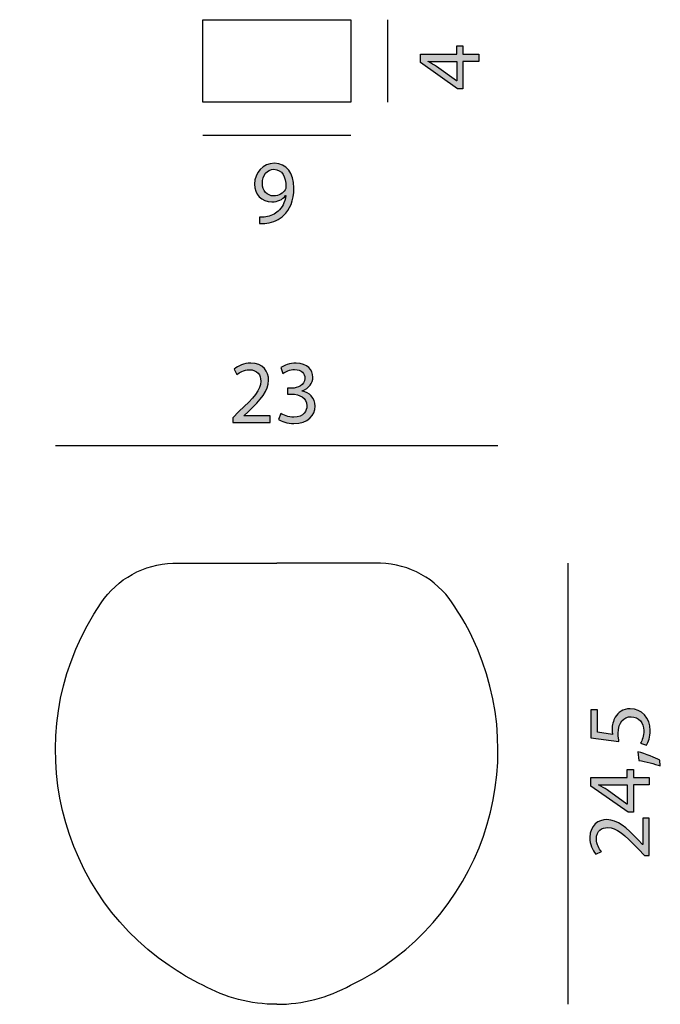
# Model space of a CAD drawing. Units: centimetres. Extents: x 8.04 to 14.07, y -19.93 to -10.64.
import ezdxf

# ---------------------------------------------------------------- set-up
doc = ezdxf.new("R2010")
doc.units = ezdxf.units.CM
doc.header["$MEASUREMENT"] = 0
doc.layers.add('Livello 1', color=7, linetype='Continuous')

msp = doc.modelspace()

# ---------------------------------------------------------------- hatches: boundary and pattern name
at = {"layer": 'Livello 1'}
h = msp.add_hatch(color=256, dxfattribs=at)
h.dxf.hatch_style = 2
h.paths.add_polyline_path([(12.3641, -11.0381), (12.2143, -11.0381), (12.2143, -11.2938), (12.1651, -11.2938), (11.8137, -11.0483), (11.8137, -10.9678), (12.1558, -10.9678), (12.1558, -10.8908), (12.2143, -10.8908), (12.2143, -10.9678), (12.3641, -10.9678)])
edge = h.paths.add_edge_path()
edge.add_spline(control_points=[(12.1558, -11.0381), (12.1558, -11.0381), (11.9721, -11.0381), (11.9721, -11.0381), (11.9433, -11.0381), (11.9145, -11.0373), (11.8858, -11.0356), (11.8858, -11.0356), (11.8858, -11.0381), (11.8858, -11.0381), (11.9179, -11.0551), (11.9416, -11.0686), (11.967, -11.0839), (11.967, -11.0839), (12.1542, -11.2185), (12.1542, -11.2185), (12.1542, -11.2185), (12.1558, -11.2185), (12.1558, -11.2185), (12.1558, -11.2185), (12.1558, -11.0381), (12.1558, -11.0381)], knot_values=[0, 0, 0, 0, 1, 1, 1, 2, 2, 2, 3, 3, 3, 4, 4, 4, 5, 5, 5, 6, 6, 6, 7, 7, 7, 7], degree=3, periodic=0)
h = msp.add_hatch(color=256, dxfattribs=at)
h.dxf.hatch_style = 2
edge = h.paths.add_edge_path()
edge.add_spline(control_points=[(10.2981, -12.5045), (10.3142, -12.5062), (10.3328, -12.5045), (10.3582, -12.5019), (10.4014, -12.496), (10.4421, -12.4782), (10.4734, -12.4486), (10.5098, -12.4156), (10.5361, -12.3673), (10.5462, -12.3021), (10.5462, -12.3021), (10.5437, -12.3021), (10.5437, -12.3021), (10.5132, -12.3394), (10.4692, -12.3614), (10.4141, -12.3614), (10.3151, -12.3614), (10.2516, -12.2869), (10.2516, -12.1929), (10.2516, -12.0887), (10.3269, -11.9973), (10.4395, -11.9973), (10.5522, -11.9973), (10.6216, -12.0887), (10.6216, -12.2293), (10.6216, -12.3504), (10.5809, -12.4351), (10.5267, -12.4875), (10.4844, -12.529), (10.426, -12.5544), (10.3667, -12.5612), (10.3396, -12.5655), (10.3159, -12.5663), (10.2981, -12.5655), (10.2981, -12.5655), (10.2981, -12.5045), (10.2981, -12.5045)], knot_values=[0, 0, 0, 0, 1, 1, 1, 2, 2, 2, 3, 3, 3, 4, 4, 4, 5, 5, 5, 6, 6, 6, 7, 7, 7, 8, 8, 8, 9, 9, 9, 10, 10, 10, 11, 11, 11, 12, 12, 12, 12], degree=3, periodic=0)
edge = h.paths.add_edge_path()
edge.add_spline(control_points=[(10.3252, -12.1878), (10.3252, -12.2564), (10.3667, -12.3046), (10.4311, -12.3046), (10.481, -12.3046), (10.52, -12.2801), (10.5395, -12.2471), (10.5437, -12.2403), (10.5462, -12.2318), (10.5462, -12.22), (10.5462, -12.126), (10.5115, -12.054), (10.4336, -12.054), (10.3701, -12.054), (10.3252, -12.1099), (10.3252, -12.1878)], knot_values=[0, 0, 0, 0, 1, 1, 1, 2, 2, 2, 3, 3, 3, 4, 4, 4, 5, 5, 5, 5], degree=3, periodic=0)
h = msp.add_hatch(color=256, dxfattribs=at)
h.dxf.hatch_style = 2
edge = h.paths.add_edge_path()
edge.add_spline(control_points=[(10.0459, -14.4411), (10.0459, -14.4411), (10.0459, -14.3953), (10.0459, -14.3953), (10.0459, -14.3953), (10.1043, -14.3386), (10.1043, -14.3386), (10.2449, -14.2048), (10.3084, -14.1337), (10.3092, -14.0507), (10.3092, -13.9948), (10.2821, -13.9432), (10.2, -13.9432), (10.15, -13.9432), (10.1085, -13.9686), (10.0831, -13.9898), (10.0831, -13.9898), (10.0594, -13.9373), (10.0594, -13.9373), (10.0975, -13.9051), (10.1517, -13.8814), (10.2152, -13.8814), (10.3338, -13.8814), (10.3837, -13.9627), (10.3837, -14.0414), (10.3837, -14.143), (10.3101, -14.2251), (10.1941, -14.3369), (10.1941, -14.3369), (10.15, -14.3776), (10.15, -14.3776), (10.15, -14.3776), (10.15, -14.3793), (10.15, -14.3793), (10.15, -14.3793), (10.3973, -14.3793), (10.3973, -14.3793), (10.3973, -14.3793), (10.3973, -14.4411), (10.3973, -14.4411), (10.3973, -14.4411), (10.0459, -14.4411), (10.0459, -14.4411)], knot_values=[0, 0, 0, 0, 1, 1, 1, 2, 2, 2, 3, 3, 3, 4, 4, 4, 5, 5, 5, 6, 6, 6, 7, 7, 7, 8, 8, 8, 9, 9, 9, 10, 10, 10, 11, 11, 11, 12, 12, 12, 13, 13, 13, 14, 14, 14, 14], degree=3, periodic=0)
h = msp.add_hatch(color=256, dxfattribs=at)
h.dxf.hatch_style = 2
edge = h.paths.add_edge_path()
edge.add_spline(control_points=[(10.498, -14.3555), (10.5192, -14.3691), (10.5683, -14.3903), (10.6199, -14.3903), (10.7156, -14.3903), (10.7453, -14.3293), (10.7444, -14.2836), (10.7436, -14.2065), (10.6741, -14.1735), (10.6021, -14.1735), (10.6021, -14.1735), (10.5607, -14.1735), (10.5607, -14.1735), (10.5607, -14.1735), (10.5607, -14.1176), (10.5607, -14.1176), (10.5607, -14.1176), (10.6021, -14.1176), (10.6021, -14.1176), (10.6563, -14.1176), (10.7249, -14.0897), (10.7249, -14.0245), (10.7249, -13.9804), (10.697, -13.9415), (10.6284, -13.9415), (10.5844, -13.9415), (10.542, -13.961), (10.5183, -13.9779), (10.5183, -13.9779), (10.4988, -13.9237), (10.4988, -13.9237), (10.5276, -13.9025), (10.5835, -13.8814), (10.6428, -13.8814), (10.7512, -13.8814), (10.8003, -13.9457), (10.8003, -14.0126), (10.8003, -14.0693), (10.7664, -14.1176), (10.6987, -14.1422), (10.6987, -14.1422), (10.6987, -14.1439), (10.6987, -14.1439), (10.7664, -14.1574), (10.8215, -14.2082), (10.8215, -14.2853), (10.8215, -14.3733), (10.7529, -14.4504), (10.6208, -14.4504), (10.559, -14.4504), (10.5048, -14.4309), (10.4777, -14.4131), (10.4777, -14.4131), (10.498, -14.3555), (10.498, -14.3555)], knot_values=[0, 0, 0, 0, 1, 1, 1, 2, 2, 2, 3, 3, 3, 4, 4, 4, 5, 5, 5, 6, 6, 6, 7, 7, 7, 8, 8, 8, 9, 9, 9, 10, 10, 10, 11, 11, 11, 12, 12, 12, 13, 13, 13, 14, 14, 14, 15, 15, 15, 16, 16, 16, 17, 17, 17, 18, 18, 18, 18], degree=3, periodic=0)
h = msp.add_hatch(color=256, dxfattribs=at)
h.dxf.hatch_style = 2
edge = h.paths.add_edge_path()
edge.add_spline(control_points=[(13.4829, -17.1502), (13.4829, -17.1502), (13.4829, -17.3602), (13.4829, -17.3602), (13.4829, -17.3602), (13.6243, -17.3813), (13.6243, -17.3813), (13.6226, -17.3687), (13.6209, -17.3568), (13.6209, -17.3365), (13.6209, -17.2941), (13.6302, -17.2518), (13.6506, -17.2179), (13.6751, -17.1747), (13.7225, -17.1391), (13.792, -17.1391), (13.8995, -17.1391), (13.98, -17.2247), (13.98, -17.3441), (13.98, -17.4042), (13.963, -17.455), (13.9461, -17.4812), (13.9461, -17.4812), (13.8894, -17.4626), (13.8894, -17.4626), (13.9029, -17.4398), (13.9198, -17.3949), (13.9198, -17.3449), (13.9198, -17.2746), (13.8741, -17.2145), (13.8004, -17.2145), (13.7293, -17.2153), (13.6785, -17.2628), (13.6785, -17.3729), (13.6785, -17.4042), (13.6819, -17.4287), (13.6844, -17.4491), (13.6844, -17.4491), (13.4202, -17.4135), (13.4202, -17.4135), (13.4202, -17.4135), (13.4202, -17.1502), (13.4202, -17.1502), (13.4202, -17.1502), (13.4829, -17.1502), (13.4829, -17.1502)], knot_values=[0, 0, 0, 0, 1, 1, 1, 2, 2, 2, 3, 3, 3, 4, 4, 4, 5, 5, 5, 6, 6, 6, 7, 7, 7, 8, 8, 8, 9, 9, 9, 10, 10, 10, 11, 11, 11, 12, 12, 12, 13, 13, 13, 14, 14, 14, 15, 15, 15, 15], degree=3, periodic=0)
h = msp.add_hatch(color=256, dxfattribs=at)
h.dxf.hatch_style = 2
edge = h.paths.add_edge_path()
edge.add_spline(control_points=[(14.0748, -17.6785), (14.0248, -17.6599), (13.9342, -17.637), (13.8724, -17.6277), (13.8724, -17.6277), (13.8639, -17.5447), (13.8639, -17.5447), (13.9359, -17.5642), (14.0299, -17.6015), (14.0697, -17.6252), (14.0697, -17.6252), (14.0748, -17.6785), (14.0748, -17.6785)], knot_values=[0, 0, 0, 0, 1, 1, 1, 2, 2, 2, 3, 3, 3, 4, 4, 4, 4], degree=3, periodic=0)
h = msp.add_hatch(color=256, dxfattribs=at)
h.dxf.hatch_style = 2
h.paths.add_polyline_path([(13.9706, -17.858), (13.8208, -17.858), (13.8208, -18.1137), (13.7716, -18.1137), (13.4202, -17.8681), (13.4202, -17.7877), (13.7623, -17.7877), (13.7623, -17.7106), (13.8208, -17.7106), (13.8208, -17.7877), (13.9706, -17.7877)])
edge = h.paths.add_edge_path()
edge.add_spline(control_points=[(13.7623, -17.858), (13.7623, -17.858), (13.5786, -17.858), (13.5786, -17.858), (13.5498, -17.858), (13.521, -17.8571), (13.4922, -17.8554), (13.4922, -17.8554), (13.4922, -17.858), (13.4922, -17.858), (13.5244, -17.8749), (13.5481, -17.8885), (13.5735, -17.9037), (13.5735, -17.9037), (13.7606, -18.0383), (13.7606, -18.0383), (13.7606, -18.0383), (13.7623, -18.0383), (13.7623, -18.0383), (13.7623, -18.0383), (13.7623, -17.858), (13.7623, -17.858)], knot_values=[0, 0, 0, 0, 1, 1, 1, 2, 2, 2, 3, 3, 3, 4, 4, 4, 5, 5, 5, 6, 6, 6, 7, 7, 7, 7], degree=3, periodic=0)
h = msp.add_hatch(color=256, dxfattribs=at)
h.dxf.hatch_style = 2
edge = h.paths.add_edge_path()
edge.add_spline(control_points=[(13.9706, -18.5226), (13.9706, -18.5226), (13.9249, -18.5226), (13.9249, -18.5226), (13.9249, -18.5226), (13.8682, -18.4642), (13.8682, -18.4642), (13.7344, -18.3236), (13.6632, -18.2601), (13.5803, -18.2593), (13.5244, -18.2593), (13.4727, -18.2864), (13.4727, -18.3685), (13.4727, -18.4184), (13.4982, -18.4599), (13.5193, -18.4853), (13.5193, -18.4853), (13.4668, -18.5091), (13.4668, -18.5091), (13.4346, -18.4709), (13.4109, -18.4168), (13.4109, -18.3533), (13.4109, -18.2347), (13.4922, -18.1848), (13.571, -18.1848), (13.6726, -18.1848), (13.7547, -18.2584), (13.8665, -18.3744), (13.8665, -18.3744), (13.9071, -18.4184), (13.9071, -18.4184), (13.9071, -18.4184), (13.9088, -18.4184), (13.9088, -18.4184), (13.9088, -18.4184), (13.9088, -18.1712), (13.9088, -18.1712), (13.9088, -18.1712), (13.9706, -18.1712), (13.9706, -18.1712), (13.9706, -18.1712), (13.9706, -18.5226), (13.9706, -18.5226)], knot_values=[0, 0, 0, 0, 1, 1, 1, 2, 2, 2, 3, 3, 3, 4, 4, 4, 5, 5, 5, 6, 6, 6, 7, 7, 7, 8, 8, 8, 9, 9, 9, 10, 10, 10, 11, 11, 11, 12, 12, 12, 13, 13, 13, 14, 14, 14, 14], degree=3, periodic=0)

# ---------------------------------------------------------------- linework, layer by layer
for p, q in [((11.5024, -10.6434), (11.5024, -11.4216)), ((9.7626, -11.7305), (11.1568, -11.7305)), ((8.3747, -14.6573), (12.545, -14.6573)), ((13.203, -15.7666), (13.203, -19.9256))]:
    msp.add_line(p, q, dxfattribs=at)
for points in [[(11.1568, -11.4216), (9.7626, -11.4216), (9.7626, -10.6434), (11.1568, -10.6434), (11.1568, -11.4216)], [(12.3641, -11.0381), (12.2143, -11.0381), (12.2143, -11.2938), (12.1651, -11.2938), (11.8137, -11.0483), (11.8137, -10.9678), (12.1558, -10.9678), (12.1558, -10.8908), (12.2143, -10.8908), (12.2143, -10.9678), (12.3641, -10.9678), (12.3641, -11.0381)], [(13.9706, -17.858), (13.8208, -17.858), (13.8208, -18.1137), (13.7716, -18.1137), (13.4202, -17.8681), (13.4202, -17.7877), (13.7623, -17.7877), (13.7623, -17.7106), (13.8208, -17.7106), (13.8208, -17.7877), (13.9706, -17.7877), (13.9706, -17.858)]]:
    msp.add_lwpolyline(points, dxfattribs=at)
for points, knots in [([(12.1558, -11.0381), (12.1558, -11.0381), (11.9721, -11.0381), (11.9721, -11.0381), (11.9433, -11.0381), (11.9145, -11.0373), (11.8858, -11.0356), (11.8858, -11.0356), (11.8858, -11.0381), (11.8858, -11.0381), (11.9179, -11.0551), (11.9416, -11.0686), (11.967, -11.0839), (11.967, -11.0839), (12.1542, -11.2185), (12.1542, -11.2185), (12.1542, -11.2185), (12.1558, -11.2185), (12.1558, -11.2185), (12.1558, -11.2185), (12.1558, -11.0381), (12.1558, -11.0381)], [0, 0, 0, 0, 1, 1, 1, 2, 2, 2, 3, 3, 3, 4, 4, 4, 5, 5, 5, 6, 6, 6, 7, 7, 7, 7]), ([(10.2981, -12.5045), (10.3142, -12.5062), (10.3328, -12.5045), (10.3582, -12.5019), (10.4014, -12.496), (10.4421, -12.4782), (10.4734, -12.4486), (10.5098, -12.4156), (10.5361, -12.3673), (10.5462, -12.3021), (10.5462, -12.3021), (10.5437, -12.3021), (10.5437, -12.3021), (10.5132, -12.3394), (10.4692, -12.3614), (10.4141, -12.3614), (10.3151, -12.3614), (10.2516, -12.2869), (10.2516, -12.1929), (10.2516, -12.0887), (10.3269, -11.9973), (10.4395, -11.9973), (10.5522, -11.9973), (10.6216, -12.0887), (10.6216, -12.2293), (10.6216, -12.3504), (10.5809, -12.4351), (10.5267, -12.4875), (10.4844, -12.529), (10.426, -12.5544), (10.3667, -12.5612), (10.3396, -12.5655), (10.3159, -12.5663), (10.2981, -12.5655), (10.2981, -12.5655), (10.2981, -12.5045), (10.2981, -12.5045)], [0, 0, 0, 0, 1, 1, 1, 2, 2, 2, 3, 3, 3, 4, 4, 4, 5, 5, 5, 6, 6, 6, 7, 7, 7, 8, 8, 8, 9, 9, 9, 10, 10, 10, 11, 11, 11, 12, 12, 12, 12]), ([(10.3252, -12.1878), (10.3252, -12.2564), (10.3667, -12.3046), (10.4311, -12.3046), (10.481, -12.3046), (10.52, -12.2801), (10.5395, -12.2471), (10.5437, -12.2403), (10.5462, -12.2318), (10.5462, -12.22), (10.5462, -12.126), (10.5115, -12.054), (10.4336, -12.054), (10.3701, -12.054), (10.3252, -12.1099), (10.3252, -12.1878)], [0, 0, 0, 0, 1, 1, 1, 2, 2, 2, 3, 3, 3, 4, 4, 4, 5, 5, 5, 5]), ([(10.0459, -14.4411), (10.0459, -14.4411), (10.0459, -14.3953), (10.0459, -14.3953), (10.0459, -14.3953), (10.1043, -14.3386), (10.1043, -14.3386), (10.2449, -14.2048), (10.3084, -14.1337), (10.3092, -14.0507), (10.3092, -13.9948), (10.2821, -13.9432), (10.2, -13.9432), (10.15, -13.9432), (10.1085, -13.9686), (10.0831, -13.9898), (10.0831, -13.9898), (10.0594, -13.9373), (10.0594, -13.9373), (10.0975, -13.9051), (10.1517, -13.8814), (10.2152, -13.8814), (10.3338, -13.8814), (10.3837, -13.9627), (10.3837, -14.0414), (10.3837, -14.143), (10.3101, -14.2251), (10.1941, -14.3369), (10.1941, -14.3369), (10.15, -14.3776), (10.15, -14.3776), (10.15, -14.3776), (10.15, -14.3793), (10.15, -14.3793), (10.15, -14.3793), (10.3973, -14.3793), (10.3973, -14.3793), (10.3973, -14.3793), (10.3973, -14.4411), (10.3973, -14.4411), (10.3973, -14.4411), (10.0459, -14.4411), (10.0459, -14.4411)], [0, 0, 0, 0, 1, 1, 1, 2, 2, 2, 3, 3, 3, 4, 4, 4, 5, 5, 5, 6, 6, 6, 7, 7, 7, 8, 8, 8, 9, 9, 9, 10, 10, 10, 11, 11, 11, 12, 12, 12, 13, 13, 13, 14, 14, 14, 14]), ([(10.498, -14.3555), (10.5192, -14.3691), (10.5683, -14.3903), (10.6199, -14.3903), (10.7156, -14.3903), (10.7453, -14.3293), (10.7444, -14.2836), (10.7436, -14.2065), (10.6741, -14.1735), (10.6021, -14.1735), (10.6021, -14.1735), (10.5607, -14.1735), (10.5607, -14.1735), (10.5607, -14.1735), (10.5607, -14.1176), (10.5607, -14.1176), (10.5607, -14.1176), (10.6021, -14.1176), (10.6021, -14.1176), (10.6563, -14.1176), (10.7249, -14.0897), (10.7249, -14.0245), (10.7249, -13.9804), (10.697, -13.9415), (10.6284, -13.9415), (10.5844, -13.9415), (10.542, -13.961), (10.5183, -13.9779), (10.5183, -13.9779), (10.4988, -13.9237), (10.4988, -13.9237), (10.5276, -13.9025), (10.5835, -13.8814), (10.6428, -13.8814), (10.7512, -13.8814), (10.8003, -13.9457), (10.8003, -14.0126), (10.8003, -14.0693), (10.7664, -14.1176), (10.6987, -14.1422), (10.6987, -14.1422), (10.6987, -14.1439), (10.6987, -14.1439), (10.7664, -14.1574), (10.8215, -14.2082), (10.8215, -14.2853), (10.8215, -14.3733), (10.7529, -14.4504), (10.6208, -14.4504), (10.559, -14.4504), (10.5048, -14.4309), (10.4777, -14.4131), (10.4777, -14.4131), (10.498, -14.3555), (10.498, -14.3555)], [0, 0, 0, 0, 1, 1, 1, 2, 2, 2, 3, 3, 3, 4, 4, 4, 5, 5, 5, 6, 6, 6, 7, 7, 7, 8, 8, 8, 9, 9, 9, 10, 10, 10, 11, 11, 11, 12, 12, 12, 13, 13, 13, 14, 14, 14, 15, 15, 15, 16, 16, 16, 17, 17, 17, 18, 18, 18, 18]), ([(10.4597, -19.9256), (10.216, -19.9256), (9.9763, -19.8635), (9.7632, -19.7452), (9.6527, -19.6917), (9.5463, -19.63), (9.445, -19.5606), (8.3241, -18.7932), (8.0376, -17.2624), (8.8051, -16.1415), (8.9573, -15.9148), (9.2093, -15.7753), (9.4822, -15.7666), (9.4822, -15.7666), (9.7417, -15.7666), (9.7417, -15.7666), (9.7417, -15.7666), (10.4597, -15.7666), (10.4597, -15.7666)], [0, 0, 0, 0, 1, 1, 1, 2, 2, 2, 3, 3, 3, 4, 4, 4, 5, 5, 5, 6, 6, 6, 6]), ([(10.4597, -19.9256), (10.7034, -19.9256), (10.9431, -19.8635), (11.1562, -19.7452), (12.379, -19.1535), (12.8906, -17.6825), (12.2988, -16.4597), (12.2454, -16.3492), (12.1837, -16.2429), (12.1143, -16.1415), (11.9621, -15.9148), (11.7101, -15.7753), (11.4372, -15.7666), (11.4372, -15.7666), (11.1777, -15.7666), (11.1777, -15.7666), (11.1777, -15.7666), (10.4597, -15.7666), (10.4597, -15.7666)], [0, 0, 0, 0, 1, 1, 1, 2, 2, 2, 3, 3, 3, 4, 4, 4, 5, 5, 5, 6, 6, 6, 6]), ([(13.4829, -17.1502), (13.4829, -17.1502), (13.4829, -17.3602), (13.4829, -17.3602), (13.4829, -17.3602), (13.6243, -17.3813), (13.6243, -17.3813), (13.6226, -17.3687), (13.6209, -17.3568), (13.6209, -17.3365), (13.6209, -17.2941), (13.6302, -17.2518), (13.6506, -17.2179), (13.6751, -17.1747), (13.7225, -17.1391), (13.792, -17.1391), (13.8995, -17.1391), (13.98, -17.2247), (13.98, -17.3441), (13.98, -17.4042), (13.963, -17.455), (13.9461, -17.4812), (13.9461, -17.4812), (13.8894, -17.4626), (13.8894, -17.4626), (13.9029, -17.4398), (13.9198, -17.3949), (13.9198, -17.3449), (13.9198, -17.2746), (13.8741, -17.2145), (13.8004, -17.2145), (13.7293, -17.2153), (13.6785, -17.2628), (13.6785, -17.3729), (13.6785, -17.4042), (13.6819, -17.4287), (13.6844, -17.4491), (13.6844, -17.4491), (13.4202, -17.4135), (13.4202, -17.4135), (13.4202, -17.4135), (13.4202, -17.1502), (13.4202, -17.1502), (13.4202, -17.1502), (13.4829, -17.1502), (13.4829, -17.1502)], [0, 0, 0, 0, 1, 1, 1, 2, 2, 2, 3, 3, 3, 4, 4, 4, 5, 5, 5, 6, 6, 6, 7, 7, 7, 8, 8, 8, 9, 9, 9, 10, 10, 10, 11, 11, 11, 12, 12, 12, 13, 13, 13, 14, 14, 14, 15, 15, 15, 15]), ([(14.0748, -17.6785), (14.0248, -17.6599), (13.9342, -17.637), (13.8724, -17.6277), (13.8724, -17.6277), (13.8639, -17.5447), (13.8639, -17.5447), (13.9359, -17.5642), (14.0299, -17.6015), (14.0697, -17.6252), (14.0697, -17.6252), (14.0748, -17.6785), (14.0748, -17.6785)], [0, 0, 0, 0, 1, 1, 1, 2, 2, 2, 3, 3, 3, 4, 4, 4, 4]), ([(13.7623, -17.858), (13.7623, -17.858), (13.5786, -17.858), (13.5786, -17.858), (13.5498, -17.858), (13.521, -17.8571), (13.4922, -17.8554), (13.4922, -17.8554), (13.4922, -17.858), (13.4922, -17.858), (13.5244, -17.8749), (13.5481, -17.8885), (13.5735, -17.9037), (13.5735, -17.9037), (13.7606, -18.0383), (13.7606, -18.0383), (13.7606, -18.0383), (13.7623, -18.0383), (13.7623, -18.0383), (13.7623, -18.0383), (13.7623, -17.858), (13.7623, -17.858)], [0, 0, 0, 0, 1, 1, 1, 2, 2, 2, 3, 3, 3, 4, 4, 4, 5, 5, 5, 6, 6, 6, 7, 7, 7, 7]), ([(13.9706, -18.5226), (13.9706, -18.5226), (13.9249, -18.5226), (13.9249, -18.5226), (13.9249, -18.5226), (13.8682, -18.4642), (13.8682, -18.4642), (13.7344, -18.3236), (13.6632, -18.2601), (13.5803, -18.2593), (13.5244, -18.2593), (13.4727, -18.2864), (13.4727, -18.3685), (13.4727, -18.4184), (13.4982, -18.4599), (13.5193, -18.4853), (13.5193, -18.4853), (13.4668, -18.5091), (13.4668, -18.5091), (13.4346, -18.4709), (13.4109, -18.4168), (13.4109, -18.3533), (13.4109, -18.2347), (13.4922, -18.1848), (13.571, -18.1848), (13.6726, -18.1848), (13.7547, -18.2584), (13.8665, -18.3744), (13.8665, -18.3744), (13.9071, -18.4184), (13.9071, -18.4184), (13.9071, -18.4184), (13.9088, -18.4184), (13.9088, -18.4184), (13.9088, -18.4184), (13.9088, -18.1712), (13.9088, -18.1712), (13.9088, -18.1712), (13.9706, -18.1712), (13.9706, -18.1712), (13.9706, -18.1712), (13.9706, -18.5226), (13.9706, -18.5226)], [0, 0, 0, 0, 1, 1, 1, 2, 2, 2, 3, 3, 3, 4, 4, 4, 5, 5, 5, 6, 6, 6, 7, 7, 7, 8, 8, 8, 9, 9, 9, 10, 10, 10, 11, 11, 11, 12, 12, 12, 13, 13, 13, 14, 14, 14, 14])]:
    msp.add_open_spline(points, degree=3, knots=knots, dxfattribs=at)

doc.saveas('drawing.dxf')
